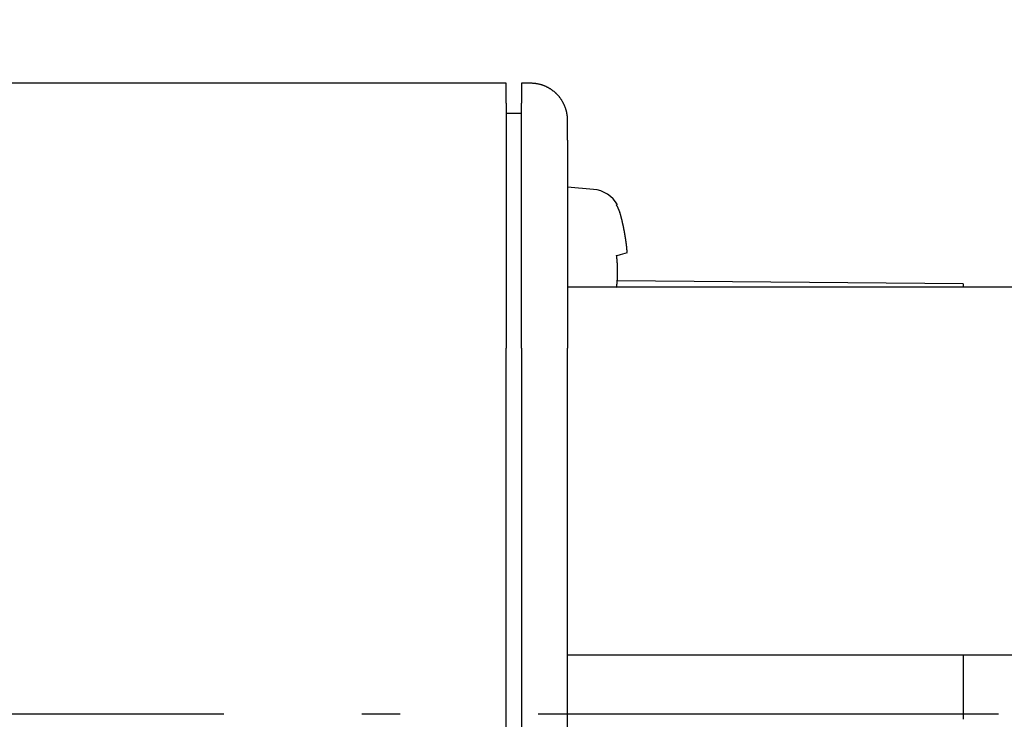
# Model space of a CAD drawing. Extents: x 9 to 286, y 5 to 195.
# Drawn here: x 156 to 172, y 121 to 132 of the extents above; entities that cross this region are included whole.
import ezdxf
from ezdxf.enums import TextEntityAlignment as Align

# ---------------------------------------------------------------- set-up
doc = ezdxf.new("R2010")
doc.units = 0
doc.header["$LTSCALE"] = 0.25
doc.header["$MEASUREMENT"] = 0
doc.linetypes.add('CENTER', pattern=[50.5, 30, -9, 2.5, -9])
for name, color, linetype in [('1', 7, 'Continuous'), ('10', 2, 'Continuous'), ('3', 7, 'Continuous')]:
    doc.layers.add(name, color=color, linetype=linetype)
doc.styles.get("Standard").update_dxf_attribs({"font": 'txt', "bigfont": 'bigfont'})
doc.dimstyles.get("Standard").update_dxf_attribs({"dimtxt": 0.18, "dimasz": 0.18, "dimexe": 0.18, "dimexo": 0.0625, "dimgap": 0.09, "dimtad": 0, "dimtih": 1, "dimtoh": 1, "dimdec": 4, "dimzin": 0, "dimdsep": 46, "dimtxsty": 'Standard', "dimcen": 0.09, "dimadec": 0, "dimazin": 0, "dimtfac": 1, "dimtdec": 4, "dimtofl": 0, "dimtmove": 0, "dimatfit": 0, "dimfxl": 1, "dimtolj": 1, "dimtzin": 0, "dimarcsym": 0})

# ---------------------------------------------------------------- blocks, each defined once
blk = doc.blocks.new('*G5')
at = {"layer": '1', "color": 7, "linetype": 'Continuous'}
for p, q in [((164.058, 131.143), (164.051, 131.143)), ((164.065, 131.143), (164.058, 131.143)), ((164.072, 131.142), (164.065, 131.143)), ((164.08, 131.142), (164.072, 131.142)), ((164.087, 131.141), (164.08, 131.142)), ((164.094, 131.141), (164.087, 131.141)), ((164.101, 131.14), (164.094, 131.141)), ((164.109, 131.139), (164.101, 131.14)), ((164.116, 131.138), (164.109, 131.139)), ((164.123, 131.137), (164.116, 131.138)), ((164.13, 131.136), (164.123, 131.137)), ((164.138, 131.135), (164.13, 131.136)), ((164.145, 131.134), (164.138, 131.135)), ((164.152, 131.133), (164.145, 131.134)), ((164.159, 131.131), (164.152, 131.133)), ((164.166, 131.13), (164.159, 131.131)), ((164.173, 131.128), (164.166, 131.13)), ((164.18, 131.126), (164.173, 131.128)), ((164.187, 131.125), (164.18, 131.126)), ((164.194, 131.123), (164.187, 131.125)), ((164.201, 131.121), (164.194, 131.123)), ((164.208, 131.119), (164.201, 131.121)), ((164.215, 131.117), (164.208, 131.119)), ((164.222, 131.115), (164.215, 131.117)), ((164.229, 131.112), (164.222, 131.115)), ((164.236, 131.11), (164.229, 131.112)), ((164.243, 131.108), (164.236, 131.11)), ((164.25, 131.105), (164.243, 131.108)), ((164.257, 131.103), (164.25, 131.105)), ((164.264, 131.1), (164.257, 131.103)), ((164.27, 131.097), (164.264, 131.1)), ((164.277, 131.094), (164.27, 131.097)), ((164.284, 131.091), (164.277, 131.094)), ((164.29, 131.088), (164.284, 131.091)), ((164.297, 131.085), (164.29, 131.088)), ((164.303, 131.082), (164.297, 131.085)), ((164.31, 131.079), (164.303, 131.082)), ((164.316, 131.076), (164.31, 131.079)), ((164.323, 131.072), (164.316, 131.076)), ((164.329, 131.069), (164.323, 131.072)), ((164.336, 131.065), (164.329, 131.069)), ((164.342, 131.061), (164.336, 131.065)), ((164.348, 131.058), (164.342, 131.061)), ((164.354, 131.054), (164.348, 131.058)), ((164.361, 131.05), (164.354, 131.054)), ((164.367, 131.046), (164.361, 131.05)), ((164.373, 131.042), (164.367, 131.046)), ((164.379, 131.038), (164.373, 131.042)), ((164.385, 131.034), (164.379, 131.038)), ((164.391, 131.03), (164.385, 131.034)), ((164.397, 131.025), (164.391, 131.03)), ((164.403, 131.021), (164.397, 131.025)), ((164.408, 131.017), (164.403, 131.021)), ((164.414, 131.012), (164.408, 131.017)), ((164.42, 131.008), (164.414, 131.012)), ((164.425, 131.003), (164.42, 131.008)), ((164.431, 130.998), (164.425, 131.003)), ((164.436, 130.993), (164.431, 130.998)), ((164.442, 130.989), (164.436, 130.993)), ((164.447, 130.984), (164.442, 130.989)), ((164.452, 130.979), (164.447, 130.984)), ((164.458, 130.974), (164.452, 130.979)), ((164.463, 130.969), (164.458, 130.974)), ((164.468, 130.963), (164.463, 130.969)), ((164.473, 130.958), (164.468, 130.963)), ((164.478, 130.953), (164.473, 130.958)), ((164.483, 130.947), (164.478, 130.953)), ((164.488, 130.942), (164.483, 130.947)), ((164.493, 130.937), (164.488, 130.942)), ((164.498, 130.931), (164.493, 130.937)), ((164.502, 130.925), (164.498, 130.931)), ((164.507, 130.92), (164.502, 130.925)), ((164.511, 130.914), (164.507, 130.92)), ((164.516, 130.908), (164.511, 130.914)), ((164.52, 130.903), (164.516, 130.908)), ((164.525, 130.897), (164.52, 130.903)), ((164.529, 130.891), (164.525, 130.897)), ((164.533, 130.885), (164.529, 130.891)), ((164.537, 130.879), (164.533, 130.885)), ((164.541, 130.873), (164.537, 130.879)), ((164.545, 130.867), (164.541, 130.873)), ((164.549, 130.86), (164.545, 130.867)), ((164.553, 130.854), (164.549, 130.86)), ((164.557, 130.848), (164.553, 130.854)), ((164.56, 130.842), (164.557, 130.848)), ((164.564, 130.835), (164.56, 130.842)), ((164.567, 130.829), (164.564, 130.835)), ((164.571, 130.823), (164.567, 130.829)), ((164.574, 130.816), (164.571, 130.823)), ((164.577, 130.81), (164.574, 130.816)), ((164.581, 130.803), (164.577, 130.81)), ((164.584, 130.796), (164.581, 130.803)), ((164.587, 130.79), (164.584, 130.796)), ((164.59, 130.783), (164.587, 130.79)), ((164.593, 130.776), (164.59, 130.783)), ((164.595, 130.77), (164.593, 130.776)), ((164.598, 130.763), (164.595, 130.77)), ((164.601, 130.756), (164.598, 130.763)), ((164.603, 130.749), (164.601, 130.756)), ((164.606, 130.742), (164.603, 130.749)), ((164.608, 130.736), (164.606, 130.742)), ((164.611, 130.729), (164.608, 130.736)), ((164.613, 130.722), (164.611, 130.729)), ((164.615, 130.715), (164.613, 130.722)), ((164.617, 130.708), (164.615, 130.715)), ((164.619, 130.701), (164.617, 130.708)), ((164.621, 130.694), (164.619, 130.701)), ((164.623, 130.687), (164.621, 130.694)), ((164.624, 130.68), (164.623, 130.687)), ((164.626, 130.672), (164.624, 130.68)), ((164.627, 130.665), (164.626, 130.672)), ((164.629, 130.658), (164.627, 130.665)), ((164.63, 130.651), (164.629, 130.658)), ((164.631, 130.644), (164.63, 130.651)), ((164.633, 130.637), (164.631, 130.644)), ((164.634, 130.629), (164.633, 130.637)), ((164.635, 130.622), (164.634, 130.629)), ((164.636, 130.615), (164.635, 130.622)), ((164.637, 130.608), (164.636, 130.615)), ((164.637, 130.6), (164.637, 130.608)), ((164.638, 130.593), (164.637, 130.6)), ((164.639, 130.586), (164.638, 130.593)), ((164.639, 130.579), (164.639, 130.586)), ((164.639, 130.571), (164.639, 130.579)), ((164.64, 130.564), (164.639, 130.571)), ((164.64, 130.557), (164.64, 130.564)), ((164.64, 130.55), (164.64, 130.557)), ((164.64, 130.542), (164.64, 130.55))]:
    blk.add_line(p, q, dxfattribs=at)
blk = doc.blocks.new('*G12')
at = {"layer": '1', "color": 7, "linetype": 'Continuous'}
for p, q in [((165.452, 128.2), (165.452, 128.202)), ((165.453, 128.198), (165.452, 128.2)), ((165.453, 128.196), (165.453, 128.198)), ((165.453, 128.194), (165.453, 128.196)), ((165.453, 128.192), (165.453, 128.194)), ((165.453, 128.19), (165.453, 128.192)), ((165.453, 128.188), (165.453, 128.19)), ((165.453, 128.186), (165.453, 128.188)), ((165.453, 128.184), (165.453, 128.186)), ((165.453, 128.182), (165.453, 128.184)), ((165.454, 128.18), (165.453, 128.182)), ((165.454, 128.179), (165.454, 128.18)), ((165.454, 128.177), (165.454, 128.179)), ((165.454, 128.175), (165.454, 128.177)), ((165.454, 128.173), (165.454, 128.175)), ((165.454, 128.171), (165.454, 128.173)), ((165.454, 128.169), (165.454, 128.171)), ((165.454, 128.167), (165.454, 128.169)), ((165.454, 128.165), (165.454, 128.167)), ((165.454, 128.163), (165.454, 128.165)), ((165.454, 128.161), (165.454, 128.163)), ((165.455, 128.159), (165.454, 128.161)), ((165.455, 128.157), (165.455, 128.159)), ((165.455, 128.155), (165.455, 128.157)), ((165.455, 128.153), (165.455, 128.155)), ((165.455, 128.151), (165.455, 128.153)), ((165.455, 128.149), (165.455, 128.151)), ((165.455, 128.147), (165.455, 128.149)), ((165.455, 128.145), (165.455, 128.147)), ((165.455, 128.143), (165.455, 128.145)), ((165.455, 128.141), (165.455, 128.143)), ((165.455, 128.139), (165.455, 128.141)), ((165.455, 128.137), (165.455, 128.139)), ((165.455, 128.135), (165.455, 128.137)), ((165.455, 128.133), (165.455, 128.135)), ((165.455, 128.131), (165.455, 128.133)), ((165.455, 128.129), (165.455, 128.131)), ((165.456, 128.127), (165.455, 128.129)), ((165.456, 128.125), (165.456, 128.127)), ((165.456, 128.123), (165.456, 128.125)), ((165.456, 128.121), (165.456, 128.123)), ((165.456, 128.119), (165.456, 128.121)), ((165.456, 128.117), (165.456, 128.119)), ((165.456, 128.115), (165.456, 128.117)), ((165.456, 128.113), (165.456, 128.115)), ((165.456, 128.111), (165.456, 128.113)), ((165.456, 128.109), (165.456, 128.111)), ((165.456, 128.107), (165.456, 128.109)), ((165.456, 128.105), (165.456, 128.107)), ((165.456, 128.103), (165.456, 128.105)), ((165.456, 128.101), (165.456, 128.103)), ((165.456, 128.099), (165.456, 128.101)), ((165.456, 128.098), (165.456, 128.099)), ((165.456, 128.096), (165.456, 128.098)), ((165.456, 128.094), (165.456, 128.096)), ((165.456, 128.092), (165.456, 128.094)), ((165.456, 128.09), (165.456, 128.092)), ((165.456, 128.088), (165.456, 128.09)), ((165.456, 128.086), (165.456, 128.088)), ((165.456, 128.084), (165.456, 128.086)), ((165.456, 128.082), (165.456, 128.084)), ((165.456, 128.08), (165.456, 128.082)), ((165.456, 128.078), (165.456, 128.08)), ((165.456, 128.076), (165.456, 128.078)), ((165.456, 128.074), (165.456, 128.076)), ((165.456, 128.072), (165.456, 128.074)), ((165.456, 128.07), (165.456, 128.072)), ((165.456, 128.068), (165.456, 128.07)), ((165.456, 128.066), (165.456, 128.068)), ((165.456, 128.064), (165.456, 128.066)), ((165.456, 128.062), (165.456, 128.064)), ((165.456, 128.06), (165.456, 128.062)), ((165.456, 128.058), (165.456, 128.06)), ((165.456, 128.056), (165.456, 128.058)), ((165.456, 128.054), (165.456, 128.056)), ((165.456, 128.052), (165.456, 128.054)), ((165.452, 127.951), (165.453, 127.953)), ((165.452, 127.949), (165.452, 127.951)), ((165.453, 127.969), (165.454, 127.971)), ((165.453, 127.967), (165.453, 127.969)), ((165.453, 127.965), (165.453, 127.967)), ((165.453, 127.963), (165.453, 127.965)), ((165.453, 127.961), (165.453, 127.963)), ((165.453, 127.959), (165.453, 127.961)), ((165.453, 127.957), (165.453, 127.959)), ((165.453, 127.955), (165.453, 127.957)), ((165.453, 127.953), (165.453, 127.955)), ((165.454, 127.991), (165.455, 127.993)), ((165.454, 127.989), (165.454, 127.991)), ((165.454, 127.987), (165.454, 127.989)), ((165.454, 127.985), (165.454, 127.987)), ((165.454, 127.983), (165.454, 127.985)), ((165.454, 127.981), (165.454, 127.983)), ((165.454, 127.979), (165.454, 127.981)), ((165.454, 127.977), (165.454, 127.979)), ((165.454, 127.975), (165.454, 127.977)), ((165.454, 127.973), (165.454, 127.975)), ((165.454, 127.971), (165.454, 127.973)), ((165.455, 128.022), (165.456, 128.024)), ((165.455, 128.02), (165.455, 128.022)), ((165.455, 128.018), (165.455, 128.02)), ((165.455, 128.016), (165.455, 128.018)), ((165.455, 128.014), (165.455, 128.016)), ((165.455, 128.012), (165.455, 128.014)), ((165.455, 128.011), (165.455, 128.012)), ((165.455, 128.009), (165.455, 128.011)), ((165.455, 128.007), (165.455, 128.009)), ((165.455, 128.005), (165.455, 128.007)), ((165.455, 128.003), (165.455, 128.005)), ((165.455, 128.001), (165.455, 128.003)), ((165.455, 127.999), (165.455, 128.001)), ((165.455, 127.997), (165.455, 127.999)), ((165.455, 127.995), (165.455, 127.997)), ((165.455, 127.993), (165.455, 127.995)), ((165.456, 128.05), (165.456, 128.052)), ((165.456, 128.048), (165.456, 128.05)), ((165.456, 128.046), (165.456, 128.048)), ((165.456, 128.044), (165.456, 128.046)), ((165.456, 128.042), (165.456, 128.044)), ((165.456, 128.04), (165.456, 128.042)), ((165.456, 128.038), (165.456, 128.04)), ((165.456, 128.036), (165.456, 128.038)), ((165.456, 128.034), (165.456, 128.036)), ((165.456, 128.032), (165.456, 128.034)), ((165.456, 128.03), (165.456, 128.032)), ((165.456, 128.028), (165.456, 128.03)), ((165.456, 128.026), (165.456, 128.028)), ((165.456, 128.024), (165.456, 128.026))]:
    blk.add_line(p, q, dxfattribs=at)
blk = doc.blocks.new('*G13')
at = {"layer": '1', "color": 7, "linetype": 'Continuous'}
for p, q in [((165.44, 128.336), (165.44, 128.34)), ((165.441, 128.332), (165.44, 128.336)), ((165.441, 128.328), (165.441, 128.332)), ((165.442, 128.324), (165.441, 128.328)), ((165.442, 128.32), (165.442, 128.324)), ((165.443, 128.316), (165.442, 128.32)), ((165.443, 128.312), (165.443, 128.316)), ((165.443, 128.308), (165.443, 128.312)), ((165.444, 128.304), (165.443, 128.308)), ((165.444, 128.299), (165.444, 128.304)), ((165.445, 128.295), (165.444, 128.299)), ((165.445, 128.291), (165.445, 128.295)), ((165.446, 128.287), (165.445, 128.291)), ((165.446, 128.283), (165.446, 128.287)), ((165.446, 128.279), (165.446, 128.283)), ((165.447, 128.275), (165.446, 128.279)), ((165.447, 128.271), (165.447, 128.275)), ((165.448, 128.267), (165.447, 128.271)), ((165.448, 128.263), (165.448, 128.267)), ((165.448, 128.259), (165.448, 128.263)), ((165.449, 128.255), (165.448, 128.259)), ((165.449, 128.251), (165.449, 128.255)), ((165.449, 128.246), (165.449, 128.251)), ((165.45, 128.242), (165.449, 128.246)), ((165.45, 128.238), (165.45, 128.242)), ((165.45, 128.234), (165.45, 128.238)), ((165.451, 128.23), (165.45, 128.234)), ((165.451, 128.226), (165.451, 128.23)), ((165.451, 128.222), (165.451, 128.226)), ((165.451, 128.218), (165.451, 128.222)), ((165.452, 128.214), (165.451, 128.218)), ((165.452, 128.21), (165.452, 128.214)), ((165.452, 128.206), (165.452, 128.21)), ((165.452, 128.201), (165.452, 128.206)), ((165.453, 128.197), (165.452, 128.201)), ((165.453, 128.193), (165.453, 128.197)), ((165.453, 128.189), (165.453, 128.193)), ((165.453, 128.185), (165.453, 128.189)), ((165.454, 128.181), (165.453, 128.185)), ((165.454, 128.177), (165.454, 128.181)), ((165.454, 128.173), (165.454, 128.177)), ((165.454, 128.169), (165.454, 128.173)), ((165.454, 128.165), (165.454, 128.169)), ((165.454, 128.161), (165.454, 128.165)), ((165.455, 128.156), (165.454, 128.161)), ((165.455, 128.152), (165.455, 128.156)), ((165.455, 128.148), (165.455, 128.152)), ((165.455, 128.144), (165.455, 128.148)), ((165.455, 128.14), (165.455, 128.144)), ((165.455, 128.136), (165.455, 128.14)), ((165.455, 128.132), (165.455, 128.136)), ((165.455, 128.128), (165.455, 128.132)), ((165.456, 128.124), (165.455, 128.128)), ((165.456, 128.12), (165.456, 128.124)), ((165.456, 128.116), (165.456, 128.12)), ((165.456, 128.111), (165.456, 128.116)), ((165.456, 128.107), (165.456, 128.111)), ((165.456, 128.103), (165.456, 128.107)), ((165.456, 128.099), (165.456, 128.103)), ((165.456, 128.095), (165.456, 128.099)), ((165.456, 128.091), (165.456, 128.095)), ((165.456, 128.087), (165.456, 128.091)), ((165.456, 128.083), (165.456, 128.087)), ((165.456, 128.079), (165.456, 128.083)), ((165.456, 128.075), (165.456, 128.079)), ((165.456, 128.07), (165.456, 128.075)), ((165.456, 128.066), (165.456, 128.07)), ((165.456, 128.062), (165.456, 128.066)), ((165.456, 128.058), (165.456, 128.062)), ((165.456, 128.054), (165.456, 128.058)), ((165.456, 128.05), (165.456, 128.054)), ((165.448, 127.894), (165.449, 127.899)), ((165.448, 127.89), (165.448, 127.894)), ((165.449, 127.907), (165.45, 127.911)), ((165.449, 127.903), (165.449, 127.907)), ((165.449, 127.899), (165.449, 127.903)), ((165.45, 127.919), (165.451, 127.923)), ((165.45, 127.915), (165.45, 127.919)), ((165.45, 127.911), (165.45, 127.915)), ((165.451, 127.935), (165.452, 127.939)), ((165.451, 127.931), (165.451, 127.935)), ((165.451, 127.927), (165.451, 127.931)), ((165.451, 127.923), (165.451, 127.927)), ((165.452, 127.952), (165.453, 127.956)), ((165.452, 127.948), (165.452, 127.952)), ((165.452, 127.944), (165.452, 127.948)), ((165.452, 127.939), (165.452, 127.944)), ((165.453, 127.968), (165.454, 127.972)), ((165.453, 127.964), (165.453, 127.968)), ((165.453, 127.96), (165.453, 127.964)), ((165.453, 127.956), (165.453, 127.96)), ((165.454, 127.993), (165.455, 127.997)), ((165.454, 127.989), (165.454, 127.993)), ((165.454, 127.984), (165.454, 127.989)), ((165.454, 127.98), (165.454, 127.984)), ((165.454, 127.976), (165.454, 127.98)), ((165.454, 127.972), (165.454, 127.976)), ((165.455, 128.021), (165.456, 128.025)), ((165.455, 128.017), (165.455, 128.021)), ((165.455, 128.013), (165.455, 128.017)), ((165.455, 128.009), (165.455, 128.013)), ((165.455, 128.005), (165.455, 128.009)), ((165.455, 128.001), (165.455, 128.005)), ((165.455, 127.997), (165.455, 128.001)), ((165.456, 128.046), (165.456, 128.05)), ((165.456, 128.042), (165.456, 128.046)), ((165.456, 128.038), (165.456, 128.042)), ((165.456, 128.034), (165.456, 128.038)), ((165.456, 128.029), (165.456, 128.034)), ((165.456, 128.025), (165.456, 128.029)), ((165.44, 127.817), (165.441, 127.821)), ((165.441, 127.825), (165.442, 127.829)), ((165.441, 127.821), (165.441, 127.825)), ((165.442, 127.833), (165.443, 127.837)), ((165.442, 127.829), (165.442, 127.833)), ((165.443, 127.841), (165.444, 127.846)), ((165.443, 127.837), (165.443, 127.841)), ((165.444, 127.854), (165.445, 127.858)), ((165.444, 127.85), (165.444, 127.854)), ((165.444, 127.846), (165.444, 127.85)), ((165.445, 127.862), (165.446, 127.866)), ((165.445, 127.858), (165.445, 127.862)), ((165.446, 127.87), (165.447, 127.874)), ((165.446, 127.866), (165.446, 127.87)), ((165.447, 127.882), (165.448, 127.886)), ((165.447, 127.878), (165.447, 127.882)), ((165.447, 127.874), (165.447, 127.878)), ((165.448, 127.886), (165.448, 127.89))]:
    blk.add_line(p, q, dxfattribs=at)
blk = doc.blocks.new('*G14')
at = {"layer": '1', "color": 7, "linetype": 'Continuous'}
for p, q in [((165.437, 129.162), (165.436, 129.163)), ((165.438, 129.161), (165.437, 129.162)), ((165.438, 129.16), (165.438, 129.161)), ((165.439, 129.159), (165.438, 129.16)), ((165.439, 129.158), (165.439, 129.159)), ((165.44, 129.157), (165.439, 129.158)), ((165.441, 129.156), (165.44, 129.157)), ((165.441, 129.155), (165.441, 129.156)), ((165.442, 129.154), (165.441, 129.155)), ((165.443, 129.153), (165.442, 129.154)), ((165.443, 129.152), (165.443, 129.153)), ((165.444, 129.151), (165.443, 129.152)), ((165.444, 129.15), (165.444, 129.151)), ((165.445, 129.149), (165.444, 129.15)), ((165.446, 129.148), (165.445, 129.149)), ((165.446, 129.147), (165.446, 129.148)), ((165.447, 129.146), (165.446, 129.147)), ((165.447, 129.145), (165.447, 129.146)), ((165.448, 129.144), (165.447, 129.145)), ((165.449, 129.143), (165.448, 129.144)), ((165.449, 129.142), (165.449, 129.143)), ((165.45, 129.141), (165.449, 129.142)), ((165.45, 129.14), (165.45, 129.141)), ((165.451, 129.138), (165.45, 129.14)), ((165.452, 129.137), (165.451, 129.138)), ((165.452, 129.136), (165.452, 129.137)), ((165.453, 129.135), (165.452, 129.136)), ((165.453, 129.134), (165.453, 129.135)), ((165.454, 129.133), (165.453, 129.134)), ((165.454, 129.132), (165.454, 129.133)), ((165.455, 129.131), (165.454, 129.132)), ((165.456, 129.13), (165.455, 129.131)), ((165.456, 129.129), (165.456, 129.13)), ((165.457, 129.128), (165.456, 129.129)), ((165.457, 129.127), (165.457, 129.128)), ((165.458, 129.126), (165.457, 129.127)), ((165.458, 129.125), (165.458, 129.126)), ((165.459, 129.124), (165.458, 129.125)), ((165.459, 129.122), (165.459, 129.124)), ((165.46, 129.121), (165.459, 129.122)), ((165.461, 129.12), (165.46, 129.121)), ((165.461, 129.119), (165.461, 129.12)), ((165.462, 129.118), (165.461, 129.119)), ((165.462, 129.117), (165.462, 129.118)), ((165.463, 129.116), (165.462, 129.117)), ((165.463, 129.115), (165.463, 129.116)), ((165.464, 129.114), (165.463, 129.115)), ((165.464, 129.113), (165.464, 129.114)), ((165.465, 129.112), (165.464, 129.113)), ((165.465, 129.111), (165.465, 129.112)), ((165.466, 129.109), (165.465, 129.111)), ((165.466, 129.108), (165.466, 129.109)), ((165.467, 129.107), (165.466, 129.108)), ((165.467, 129.106), (165.467, 129.107)), ((165.468, 129.105), (165.467, 129.106)), ((165.468, 129.104), (165.468, 129.105)), ((165.469, 129.103), (165.468, 129.104)), ((165.469, 129.102), (165.469, 129.103)), ((165.47, 129.101), (165.469, 129.102)), ((165.47, 129.1), (165.47, 129.101)), ((165.471, 129.098), (165.47, 129.1)), ((165.471, 129.097), (165.471, 129.098)), ((165.472, 129.096), (165.471, 129.097)), ((165.472, 129.095), (165.472, 129.096)), ((165.473, 129.094), (165.472, 129.095)), ((165.473, 129.093), (165.473, 129.094)), ((165.474, 129.092), (165.473, 129.093)), ((165.474, 129.091), (165.474, 129.092)), ((165.475, 129.09), (165.474, 129.091)), ((165.475, 129.088), (165.475, 129.09)), ((165.476, 129.087), (165.475, 129.088)), ((165.476, 129.086), (165.476, 129.087)), ((165.477, 129.085), (165.476, 129.086)), ((165.477, 129.084), (165.477, 129.085)), ((165.478, 129.083), (165.477, 129.084)), ((165.478, 129.082), (165.478, 129.083)), ((165.479, 129.081), (165.478, 129.082)), ((165.479, 129.079), (165.479, 129.081)), ((165.48, 129.078), (165.479, 129.079)), ((165.48, 129.077), (165.48, 129.078)), ((165.48, 129.076), (165.48, 129.077)), ((165.481, 129.075), (165.48, 129.076)), ((165.481, 129.074), (165.481, 129.075)), ((165.482, 129.073), (165.481, 129.074)), ((165.482, 129.072), (165.482, 129.073)), ((165.483, 129.07), (165.482, 129.072)), ((165.483, 129.069), (165.483, 129.07)), ((165.484, 129.068), (165.483, 129.069)), ((165.484, 129.067), (165.484, 129.068)), ((165.484, 129.066), (165.484, 129.067)), ((165.485, 129.065), (165.484, 129.066)), ((165.485, 129.064), (165.485, 129.065)), ((165.486, 129.062), (165.485, 129.064)), ((165.486, 129.061), (165.486, 129.062)), ((165.487, 129.06), (165.486, 129.061)), ((165.487, 129.059), (165.487, 129.06)), ((165.487, 129.058), (165.487, 129.059)), ((165.488, 129.057), (165.487, 129.058)), ((165.488, 129.056), (165.488, 129.057)), ((165.489, 129.054), (165.488, 129.056)), ((165.489, 129.053), (165.489, 129.054)), ((165.489, 129.052), (165.489, 129.053)), ((165.49, 129.051), (165.489, 129.052)), ((165.49, 129.05), (165.49, 129.051)), ((165.491, 129.049), (165.49, 129.05)), ((165.491, 129.048), (165.491, 129.049)), ((165.491, 129.046), (165.491, 129.048)), ((165.492, 129.045), (165.491, 129.046)), ((165.492, 129.044), (165.492, 129.045)), ((165.492, 129.043), (165.492, 129.044)), ((165.493, 129.042), (165.492, 129.043)), ((165.493, 129.041), (165.493, 129.042)), ((165.494, 129.039), (165.493, 129.041)), ((165.494, 129.038), (165.494, 129.039)), ((165.494, 129.037), (165.494, 129.038)), ((165.495, 129.036), (165.494, 129.037)), ((165.495, 129.035), (165.495, 129.036)), ((165.495, 129.034), (165.495, 129.035)), ((165.496, 129.033), (165.495, 129.034)), ((165.496, 129.031), (165.496, 129.033)), ((165.496, 129.03), (165.496, 129.031)), ((165.497, 129.029), (165.496, 129.03)), ((165.497, 129.028), (165.497, 129.029)), ((165.497, 129.027), (165.497, 129.028)), ((165.498, 129.026), (165.497, 129.027)), ((165.498, 129.024), (165.498, 129.026)), ((165.499, 129.023), (165.498, 129.024)), ((165.499, 129.022), (165.499, 129.023))]:
    blk.add_line(p, q, dxfattribs=at)
blk = doc.blocks.new('*G15')
at = {"layer": '1', "color": 7, "linetype": 'Continuous'}
for p, q in [((165.493, 129.043), (165.492, 129.048)), ((165.494, 129.038), (165.493, 129.043)), ((165.496, 129.033), (165.494, 129.038)), ((165.497, 129.028), (165.496, 129.033)), ((165.499, 129.023), (165.497, 129.028)), ((165.5, 129.018), (165.499, 129.023)), ((165.501, 129.012), (165.5, 129.018)), ((165.503, 129.007), (165.501, 129.012)), ((165.504, 129.002), (165.503, 129.007)), ((165.506, 128.997), (165.504, 129.002)), ((165.507, 128.992), (165.506, 128.997)), ((165.508, 128.987), (165.507, 128.992)), ((165.51, 128.982), (165.508, 128.987)), ((165.511, 128.977), (165.51, 128.982)), ((165.512, 128.972), (165.511, 128.977)), ((165.514, 128.967), (165.512, 128.972)), ((165.515, 128.962), (165.514, 128.967)), ((165.516, 128.957), (165.515, 128.962)), ((165.517, 128.952), (165.516, 128.957)), ((165.519, 128.947), (165.517, 128.952)), ((165.52, 128.941), (165.519, 128.947)), ((165.521, 128.936), (165.52, 128.941)), ((165.523, 128.931), (165.521, 128.936)), ((165.524, 128.926), (165.523, 128.931)), ((165.525, 128.921), (165.524, 128.926)), ((165.526, 128.916), (165.525, 128.921)), ((165.528, 128.911), (165.526, 128.916)), ((165.529, 128.906), (165.528, 128.911)), ((165.53, 128.901), (165.529, 128.906)), ((165.531, 128.896), (165.53, 128.901)), ((165.532, 128.891), (165.531, 128.896)), ((165.534, 128.885), (165.532, 128.891)), ((165.535, 128.88), (165.534, 128.885)), ((165.536, 128.875), (165.535, 128.88)), ((165.537, 128.87), (165.536, 128.875)), ((165.538, 128.865), (165.537, 128.87)), ((165.539, 128.86), (165.538, 128.865)), ((165.541, 128.855), (165.539, 128.86)), ((165.542, 128.85), (165.541, 128.855)), ((165.543, 128.845), (165.542, 128.85)), ((165.544, 128.839), (165.543, 128.845)), ((165.545, 128.834), (165.544, 128.839)), ((165.546, 128.829), (165.545, 128.834)), ((165.547, 128.824), (165.546, 128.829)), ((165.548, 128.819), (165.547, 128.824)), ((165.55, 128.814), (165.548, 128.819)), ((165.551, 128.809), (165.55, 128.814)), ((165.552, 128.803), (165.551, 128.809)), ((165.553, 128.798), (165.552, 128.803)), ((165.554, 128.793), (165.553, 128.798)), ((165.555, 128.788), (165.554, 128.793)), ((165.556, 128.783), (165.555, 128.788)), ((165.557, 128.778), (165.556, 128.783)), ((165.558, 128.773), (165.557, 128.778)), ((165.559, 128.768), (165.558, 128.773)), ((165.56, 128.762), (165.559, 128.768)), ((165.561, 128.757), (165.56, 128.762)), ((165.562, 128.752), (165.561, 128.757)), ((165.563, 128.747), (165.562, 128.752)), ((165.564, 128.742), (165.563, 128.747)), ((165.565, 128.737), (165.564, 128.742)), ((165.566, 128.731), (165.565, 128.737)), ((165.567, 128.726), (165.566, 128.731)), ((165.568, 128.721), (165.567, 128.726)), ((165.569, 128.716), (165.568, 128.721)), ((165.57, 128.711), (165.569, 128.716)), ((165.571, 128.706), (165.57, 128.711)), ((165.572, 128.7), (165.571, 128.706)), ((165.573, 128.695), (165.572, 128.7)), ((165.573, 128.69), (165.573, 128.695)), ((165.574, 128.685), (165.573, 128.69)), ((165.575, 128.68), (165.574, 128.685)), ((165.576, 128.675), (165.575, 128.68)), ((165.577, 128.669), (165.576, 128.675)), ((165.578, 128.664), (165.577, 128.669)), ((165.579, 128.659), (165.578, 128.664)), ((165.58, 128.654), (165.579, 128.659)), ((165.58, 128.649), (165.58, 128.654)), ((165.581, 128.644), (165.58, 128.649)), ((165.582, 128.638), (165.581, 128.644)), ((165.583, 128.633), (165.582, 128.638)), ((165.584, 128.628), (165.583, 128.633)), ((165.585, 128.623), (165.584, 128.628)), ((165.585, 128.618), (165.585, 128.623)), ((165.586, 128.612), (165.585, 128.618)), ((165.587, 128.607), (165.586, 128.612)), ((165.588, 128.602), (165.587, 128.607)), ((165.589, 128.597), (165.588, 128.602)), ((165.589, 128.592), (165.589, 128.597)), ((165.59, 128.586), (165.589, 128.592)), ((165.591, 128.581), (165.59, 128.586)), ((165.592, 128.576), (165.591, 128.581)), ((165.592, 128.571), (165.592, 128.576)), ((165.593, 128.566), (165.592, 128.571)), ((165.594, 128.56), (165.593, 128.566)), ((165.594, 128.555), (165.594, 128.56)), ((165.595, 128.55), (165.594, 128.555)), ((165.596, 128.545), (165.595, 128.55)), ((165.596, 128.54), (165.596, 128.545)), ((165.597, 128.534), (165.596, 128.54)), ((165.598, 128.529), (165.597, 128.534)), ((165.599, 128.524), (165.598, 128.529)), ((165.599, 128.519), (165.599, 128.524)), ((165.6, 128.514), (165.599, 128.519)), ((165.6, 128.508), (165.6, 128.514)), ((165.601, 128.503), (165.6, 128.508)), ((165.602, 128.498), (165.601, 128.503)), ((165.602, 128.493), (165.602, 128.498)), ((165.603, 128.488), (165.602, 128.493)), ((165.604, 128.482), (165.603, 128.488)), ((165.604, 128.477), (165.604, 128.482)), ((165.605, 128.472), (165.604, 128.477)), ((165.605, 128.467), (165.605, 128.472)), ((165.606, 128.461), (165.605, 128.467)), ((165.606, 128.456), (165.606, 128.461)), ((165.607, 128.451), (165.606, 128.456)), ((165.608, 128.446), (165.607, 128.451)), ((165.608, 128.441), (165.608, 128.446)), ((165.609, 128.435), (165.608, 128.441)), ((165.609, 128.43), (165.609, 128.435)), ((165.61, 128.425), (165.609, 128.43)), ((165.61, 128.42), (165.61, 128.425)), ((165.611, 128.414), (165.61, 128.42)), ((165.611, 128.409), (165.611, 128.414)), ((165.612, 128.404), (165.611, 128.409)), ((165.612, 128.399), (165.612, 128.404)), ((165.613, 128.394), (165.612, 128.399)), ((165.613, 128.388), (165.613, 128.394))]:
    blk.add_line(p, q, dxfattribs=at)
blk = doc.blocks.new('*D40')
at = {"layer": '1', "color": 7, "linetype": 'Continuous'}
for p, q in [((40.19, 151.862), (40.19, 127.031)), ((164.27, 151.862), (164.27, 133.097)), ((40.19, 149.862), (43.088, 150.639)), ((164.27, 149.862), (161.373, 150.639)), ((40.19, 149.862), (164.27, 149.862)), ((40.19, 149.862), (43.088, 149.086)), ((164.27, 149.862), (161.373, 149.086))]:
    blk.add_line(p, q, dxfattribs=at)
at = {"layer": '1', "color": 7, "linetype": 'Continuous', "width": 0.5}
blk.add_text('249', height=3, dxfattribs=at).set_placement((97.333, 149.862), align=Align.BOTTOM_LEFT)

msp = doc.modelspace()

# ---------------------------------------------------------------- linework, layer by layer
at = {"layer": '10', "color": 2, "linetype": 'CENTER'}
msp.add_line((37.91293, 120.86435), (197.01745, 120.86435), dxfattribs=at)
at = {"layer": '3', "color": 7, "linetype": 'Continuous'}
for p, q in [((163.64036, 131.14568), (112.54036, 131.14568)), ((163.64036, 130.82019), (163.64036, 131.14568)), ((164.05083, 131.14287), (163.89036, 131.14568)), ((163.89036, 131.14568), (163.89036, 130.82019)), ((163.64036, 130.82019), (163.64036, 126.82568)), ((163.89036, 126.82568), (163.89036, 130.82019)), ((163.89036, 130.65068), (163.64036, 130.65068)), ((164.64036, 130.21831), (164.64036, 130.54214)), ((164.64036, 130.21831), (164.64036, 126.82568)), ((165.06398, 129.41361), (164.64036, 129.45068)), ((165.61421, 128.37764), (165.50041, 128.34715)), ((165.50041, 128.34715), (165.44092, 128.33121)), ((171.09036, 127.87475), (165.45098, 127.92397)), ((164.64036, 127.82568), (173.39036, 127.82568)), ((171.09036, 127.87475), (171.09036, 127.82568)), ((163.64036, 114.82568), (163.64036, 126.82568)), ((163.89036, 126.82568), (163.89036, 114.82568)), ((164.64036, 114.82568), (164.64036, 126.82568)), ((164.64036, 121.82568), (173.39036, 121.82568)), ((171.09036, 121.82568), (171.09036, 120.7766))]:
    msp.add_line(p, q, dxfattribs=at)
msp.add_arc((165.02041, 128.91552), 0.5, 29.318524, 85, dxfattribs=at)

# ---------------------------------------------------------------- block references
at = {"layer": '1', "color": 7, "linetype": 'Continuous'}
for name in ['*G5', '*G14', '*G15', '*G13', '*G12']:
    msp.add_blockref(name, (0, 0), dxfattribs=at)

# ---------------------------------------------------------------- dimensions: what is measured, and where the dimension line sits
dim = msp.add_linear_dim(base=(40.19038, 149.86245), p1=(40.19038, 127.03086), p2=(164.27048, 133.09717), text='249', dimstyle='Standard', dxfattribs=at)
dim.commit()
dim.dimension.update_dxf_attribs({"geometry": '*D40', "text_midpoint": (99.58338, 151.36245)})

doc.saveas('drawing.dxf')
